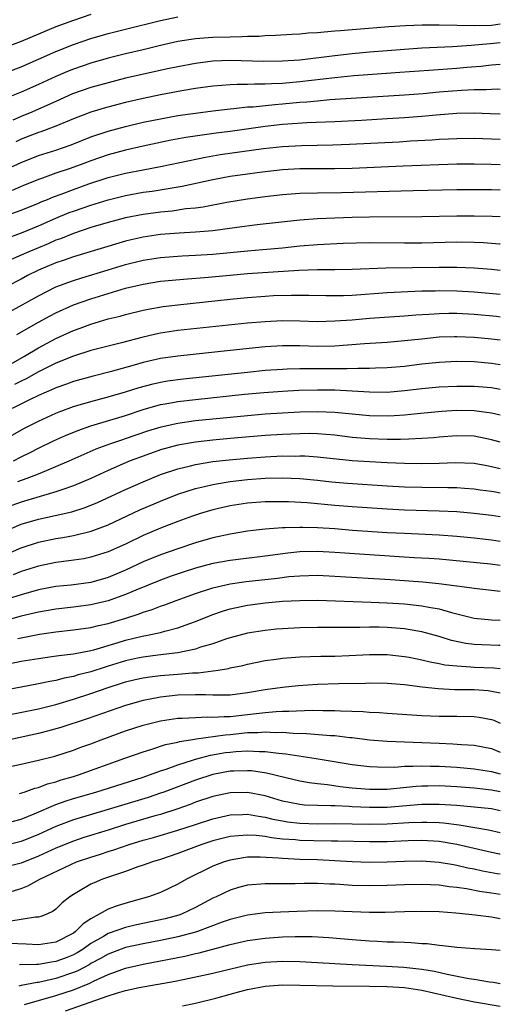
# Model space of a CAD drawing. Units: inches. Extents: x 2507554 to 2508000, y 1527000 to 1528444.
# Drawn here: x 2507945 to 2508000, y 1527759 to 1527872 of the extents above; entities that cross this region are included whole.
import ezdxf

# ---------------------------------------------------------------- set-up
doc = ezdxf.new("R2010")
doc.units = ezdxf.units.IN
doc.header["$MEASUREMENT"] = 0
doc.layers.add('LD25051527_2ft', color=254, linetype='Continuous')

msp = doc.modelspace()

# ---------------------------------------------------------------- linework, layer by layer
at = {"layer": 'LD25051527_2ft'}
for points, elevation in [([(2507953, 1527872.21), (2507951, 1527871.54), (2507949, 1527870.78), (2507945, 1527869.1), (2507941, 1527867.64)], 7306), ([(2507941.22, 1527864.78), (2507945, 1527866.2), (2507947, 1527867.07), (2507949, 1527867.96), (2507951, 1527868.77), (2507953, 1527869.46), (2507955, 1527870.03), (2507957, 1527870.53), (2507961, 1527871.51), (2507963, 1527871.93)], 7304), ([(2508000, 1527871.09), (2507999, 1527870.96), (2507997, 1527870.91), (2507995.04, 1527870.96), (2507993, 1527871), (2507991.02, 1527870.98), (2507989.1, 1527870.9), (2507987.22, 1527870.78), (2507983.5, 1527870.5), (2507983, 1527870.45), (2507981.65, 1527870.35), (2507981, 1527870.28), (2507979.8, 1527870.2), (2507979, 1527870.12), (2507977.94, 1527870.06), (2507977, 1527869.97), (2507976.08, 1527869.92), (2507974.2, 1527869.8), (2507973, 1527869.75), (2507972.31, 1527869.69), (2507971, 1527869.68), (2507970.37, 1527869.63), (2507969, 1527869.62), (2507967, 1527869.56), (2507966.46, 1527869.54), (2507965, 1527869.42), (2507963, 1527869.12), (2507961, 1527868.66), (2507959, 1527868.17), (2507957, 1527867.71), (2507955, 1527867.21), (2507953, 1527866.63), (2507951, 1527865.94), (2507950.33, 1527865.67), (2507949, 1527865.11), (2507947, 1527864.18), (2507945, 1527863.3), (2507941.93, 1527862.07)], 7302), ([(2508000, 1527868.97), (2507998.85, 1527868.85), (2507996.65, 1527868.65), (2507994.5, 1527868.5), (2507991, 1527868.33), (2507989, 1527868.2), (2507987, 1527868.05), (2507985, 1527867.88), (2507983, 1527867.69), (2507981, 1527867.47), (2507977, 1527866.99), (2507975, 1527866.84), (2507972.81, 1527866.81), (2507969, 1527866.93), (2507967, 1527866.85), (2507965, 1527866.6), (2507963, 1527866.22), (2507962.01, 1527866.01), (2507957, 1527864.89), (2507955, 1527864.39), (2507953, 1527863.82), (2507950.91, 1527863.09), (2507949, 1527862.24), (2507947, 1527861.34), (2507946.23, 1527861), (2507945, 1527860.5), (2507944.07, 1527860.07)], 7300), ([(2508000, 1527866.47), (2507999, 1527866.39), (2507997.75, 1527866.25), (2507996.14, 1527866.14), (2507995, 1527866.03), (2507991.78, 1527865.78), (2507988.46, 1527865.54), (2507985.33, 1527865.33), (2507983.17, 1527865.17), (2507981, 1527864.96), (2507977, 1527864.5), (2507975, 1527864.3), (2507973.74, 1527864.26), (2507973, 1527864.2), (2507971.78, 1527864.22), (2507971, 1527864.18), (2507969.81, 1527864.19), (2507969, 1527864.14), (2507968.05, 1527864.05), (2507967, 1527863.99), (2507965, 1527863.71), (2507963.45, 1527863.45), (2507961, 1527862.98), (2507959, 1527862.57), (2507957, 1527862.11), (2507956.11, 1527861.89), (2507954.53, 1527861.47), (2507952.99, 1527861), (2507951, 1527860.24), (2507949, 1527859.4), (2507947.25, 1527858.75), (2507947, 1527858.67), (2507945, 1527857.89), (2507944.39, 1527857.61)], 7298), ([(2507943, 1527854.3), (2507945, 1527855.24), (2507947, 1527856.04), (2507949, 1527856.66), (2507950.74, 1527857.26), (2507953, 1527858.17), (2507955, 1527858.84), (2507957, 1527859.38), (2507959, 1527859.85), (2507961, 1527860.26), (2507963, 1527860.62), (2507965, 1527860.91), (2507967, 1527861.17), (2507969, 1527861.4), (2507969.42, 1527861.42), (2507971, 1527861.6), (2507971.63, 1527861.63), (2507974.11, 1527861.89), (2507975, 1527861.95), (2507977, 1527862.14), (2507977.81, 1527862.19), (2507979, 1527862.32), (2507980.45, 1527862.45), (2507989, 1527862.98), (2507991.15, 1527863.15), (2507993, 1527863.33), (2507995.53, 1527863.53), (2507997, 1527863.6), (2507998.39, 1527863.61), (2507999, 1527863.65), (2507999.67, 1527863.67), (2508000, 1527863.66)], 7296), ([(2508000, 1527860.77), (2507998.83, 1527860.83), (2507997, 1527860.88), (2507995, 1527860.84), (2507992.65, 1527860.65), (2507991, 1527860.5), (2507989, 1527860.35), (2507987, 1527860.23), (2507984.05, 1527860.05), (2507981, 1527859.9), (2507977.78, 1527859.78), (2507975.63, 1527859.64), (2507975, 1527859.58), (2507973, 1527859.35), (2507969, 1527858.8), (2507967.39, 1527858.61), (2507963.9, 1527858.1), (2507962.22, 1527857.78), (2507959, 1527857.11), (2507957, 1527856.66), (2507955, 1527856.12), (2507953, 1527855.43), (2507951.89, 1527855), (2507950.5, 1527854.5), (2507949, 1527854), (2507947.44, 1527853.44), (2507947, 1527853.3), (2507945, 1527852.47), (2507943.97, 1527852.03)], 7294), ([(2507943, 1527849.05), (2507945, 1527849.76), (2507947, 1527850.55), (2507947.3, 1527850.7), (2507948.05, 1527851), (2507948.71, 1527851.29), (2507949.61, 1527851.61), (2507951, 1527852.15), (2507952.78, 1527852.78), (2507955, 1527853.5), (2507957, 1527854.01), (2507959, 1527854.4), (2507961, 1527854.77), (2507963.22, 1527855.22), (2507966.15, 1527855.85), (2507967.86, 1527856.14), (2507972.83, 1527856.83), (2507975, 1527857.08), (2507977.2, 1527857.2), (2507980.76, 1527857.24), (2507982.68, 1527857.32), (2507988.38, 1527857.62), (2507989.71, 1527857.71), (2507992.17, 1527857.83), (2507993, 1527857.89), (2507994.06, 1527857.94), (2507995, 1527858), (2507997, 1527858.02), (2507999, 1527857.95), (2508000, 1527857.9)], 7292), ([(2507943, 1527846.38), (2507945.24, 1527847.24), (2507947, 1527847.95), (2507949, 1527848.84), (2507950.52, 1527849.48), (2507951, 1527849.66), (2507953, 1527850.35), (2507955, 1527850.96), (2507957, 1527851.44), (2507959, 1527851.81), (2507960.04, 1527851.96), (2507962.34, 1527852.34), (2507963.49, 1527852.51), (2507967, 1527853.29), (2507969, 1527853.65), (2507971, 1527853.95), (2507972.09, 1527854.09), (2507973, 1527854.2), (2507975, 1527854.41), (2507977, 1527854.53), (2507979, 1527854.55), (2507981, 1527854.56), (2507983, 1527854.6), (2507988.85, 1527854.85), (2507995, 1527855.07), (2507997, 1527855.08), (2507998.96, 1527855.04), (2508000, 1527855.01)], 7290), ([(2508000, 1527852.07), (2507999, 1527852.09), (2507995, 1527852.09), (2507989.98, 1527851.98), (2507981.76, 1527851.76), (2507979, 1527851.72), (2507977, 1527851.66), (2507975, 1527851.52), (2507973, 1527851.3), (2507971, 1527851.03), (2507968.63, 1527850.63), (2507965.89, 1527850.11), (2507965, 1527850), (2507963.9, 1527849.9), (2507962.34, 1527849.66), (2507961, 1527849.53), (2507959, 1527849.25), (2507957, 1527848.87), (2507955, 1527848.36), (2507953, 1527847.76), (2507951, 1527847.1), (2507949.51, 1527846.49), (2507949, 1527846.31), (2507948.1, 1527845.91), (2507945.88, 1527845), (2507943.88, 1527844.12)], 7288), ([(2508000, 1527849), (2507999.05, 1527849.05), (2507997, 1527849.08), (2507995, 1527849.08), (2507991, 1527849), (2507984.97, 1527848.97), (2507983, 1527848.92), (2507981, 1527848.84), (2507979, 1527848.75), (2507977, 1527848.61), (2507972.09, 1527848.09), (2507969.78, 1527847.78), (2507967, 1527847.38), (2507965, 1527847.22), (2507963.13, 1527847.13), (2507961, 1527846.96), (2507959, 1527846.67), (2507957.63, 1527846.37), (2507957, 1527846.21), (2507951, 1527844.41), (2507949.96, 1527844.04), (2507949, 1527843.72), (2507947.26, 1527843), (2507947, 1527842.88), (2507945.75, 1527842.25), (2507945, 1527841.86), (2507943.37, 1527841)], 7286), ([(2507942.53, 1527837.47), (2507947, 1527839.95), (2507949, 1527840.96), (2507951, 1527841.71), (2507951.99, 1527841.99), (2507955, 1527842.9), (2507957, 1527843.53), (2507959, 1527844.03), (2507961, 1527844.34), (2507963.47, 1527844.53), (2507965, 1527844.6), (2507967, 1527844.73), (2507971, 1527845.11), (2507972.76, 1527845.24), (2507975, 1527845.45), (2507977, 1527845.67), (2507979, 1527845.83), (2507981.97, 1527845.97), (2507985, 1527846.05), (2507989, 1527846.01), (2507991, 1527846.03), (2507995, 1527846.13), (2507997, 1527846.11), (2507998.06, 1527846.06), (2507999.91, 1527845.91), (2508000, 1527845.9)], 7284), ([(2507944.52, 1527835.48), (2507947, 1527836.9), (2507948.35, 1527837.65), (2507949, 1527837.99), (2507951, 1527838.91), (2507953, 1527839.6), (2507957, 1527840.81), (2507959, 1527841.29), (2507961, 1527841.6), (2507964.11, 1527841.89), (2507966.04, 1527842.04), (2507969, 1527842.32), (2507971, 1527842.49), (2507976.89, 1527842.89), (2507979, 1527842.95), (2507981, 1527842.96), (2507983, 1527843), (2507986.85, 1527843.15), (2507993, 1527843.23), (2507995, 1527843.23), (2507997, 1527843.15), (2507999, 1527842.99), (2508000, 1527842.89)], 7282), ([(2507943.85, 1527832.15), (2507945.41, 1527833), (2507947, 1527833.96), (2507949, 1527835.04), (2507951, 1527835.96), (2507951.78, 1527836.22), (2507953, 1527836.69), (2507955, 1527837.28), (2507956.38, 1527837.62), (2507957, 1527837.81), (2507959, 1527838.3), (2507959.58, 1527838.42), (2507961.29, 1527838.71), (2507963, 1527838.91), (2507969, 1527839.55), (2507971, 1527839.74), (2507973, 1527839.9), (2507973.96, 1527839.96), (2507976.03, 1527840.03), (2507978.02, 1527840.02), (2507979.98, 1527839.98), (2507981, 1527839.97), (2507981.99, 1527839.99), (2507983, 1527840.03), (2507987, 1527840.32), (2507991, 1527840.49), (2507992.51, 1527840.51), (2507993, 1527840.54), (2507995, 1527840.51), (2507997, 1527840.38), (2508000, 1527840.14)], 7280), ([(2508000, 1527837.5), (2507999.55, 1527837.55), (2507997, 1527837.78), (2507995, 1527837.9), (2507994.1, 1527837.9), (2507993, 1527837.88), (2507991.79, 1527837.79), (2507990.29, 1527837.71), (2507989, 1527837.59), (2507985, 1527837.32), (2507983, 1527837.15), (2507981.01, 1527837.01), (2507979, 1527836.97), (2507977, 1527837.03), (2507975, 1527837.05), (2507973.03, 1527836.97), (2507971, 1527836.79), (2507963, 1527835.94), (2507961, 1527835.64), (2507960.47, 1527835.53), (2507958.85, 1527835.15), (2507956.53, 1527834.53), (2507953, 1527833.65), (2507951, 1527833.01), (2507949, 1527832.2), (2507947, 1527831.2), (2507945.58, 1527830.42), (2507945, 1527830.14), (2507944.25, 1527829.75)], 7278), ([(2508000, 1527834.83), (2507999, 1527834.97), (2507997, 1527835.16), (2507995, 1527835.24), (2507994.76, 1527835.24), (2507993, 1527835.18), (2507991, 1527834.98), (2507989, 1527834.76), (2507987, 1527834.58), (2507984.42, 1527834.42), (2507981, 1527834.17), (2507979, 1527834.13), (2507977, 1527834.18), (2507976.18, 1527834.18), (2507975, 1527834.19), (2507973, 1527834.07), (2507969, 1527833.67), (2507963, 1527833.02), (2507961, 1527832.73), (2507959, 1527832.28), (2507957.98, 1527831.98), (2507955.21, 1527831.21), (2507953.27, 1527830.73), (2507951, 1527830.11), (2507950.2, 1527829.8), (2507949, 1527829.39), (2507948.74, 1527829.26), (2507947, 1527828.51), (2507946.06, 1527828.06), (2507943.97, 1527827)], 7276), ([(2507943, 1527823.38), (2507945.3, 1527824.7), (2507947, 1527825.57), (2507949, 1527826.48), (2507949.37, 1527826.63), (2507951, 1527827.22), (2507953, 1527827.81), (2507955, 1527828.33), (2507957, 1527828.93), (2507958.57, 1527829.43), (2507960.15, 1527829.85), (2507961, 1527830.04), (2507961.82, 1527830.18), (2507963.59, 1527830.41), (2507971, 1527831.19), (2507973, 1527831.39), (2507975, 1527831.54), (2507975.55, 1527831.55), (2507977, 1527831.6), (2507977.59, 1527831.59), (2507982.41, 1527831.59), (2507983.65, 1527831.65), (2507985, 1527831.64), (2507985.67, 1527831.67), (2507987, 1527831.7), (2507989, 1527831.88), (2507991, 1527832.13), (2507993, 1527832.34), (2507995, 1527832.44), (2507997, 1527832.4), (2507999, 1527832.22), (2508000, 1527832.07)], 7274), ([(2507944.12, 1527821), (2507945, 1527821.45), (2507946.04, 1527821.96), (2507947, 1527822.46), (2507948.71, 1527823.29), (2507950.09, 1527823.91), (2507951.51, 1527824.49), (2507952.99, 1527825.01), (2507957, 1527826.22), (2507959, 1527826.89), (2507961, 1527827.46), (2507961.55, 1527827.55), (2507963, 1527827.82), (2507965, 1527828.06), (2507970.66, 1527828.66), (2507972.86, 1527828.86), (2507975, 1527829.01), (2507976.89, 1527829.11), (2507979, 1527829.16), (2507981, 1527829.14), (2507983, 1527829.04), (2507985, 1527828.91), (2507987, 1527828.9), (2507989, 1527829.07), (2507991, 1527829.3), (2507993, 1527829.48), (2507995, 1527829.59), (2507997, 1527829.58), (2507999, 1527829.4), (2508000, 1527829.22)], 7272), ([(2507944.62, 1527818.62), (2507945.7, 1527819), (2507947, 1527819.52), (2507947.91, 1527819.91), (2507949, 1527820.34), (2507950.51, 1527821), (2507952.23, 1527821.77), (2507953.63, 1527822.37), (2507955.31, 1527823), (2507956.56, 1527823.43), (2507957, 1527823.57), (2507959.56, 1527824.44), (2507961.09, 1527824.91), (2507963, 1527825.33), (2507965, 1527825.62), (2507967, 1527825.84), (2507971, 1527826.22), (2507973, 1527826.38), (2507975, 1527826.51), (2507977, 1527826.63), (2507979, 1527826.68), (2507981, 1527826.6), (2507985, 1527826.19), (2507987, 1527826.15), (2507987.81, 1527826.19), (2507989, 1527826.28), (2507990.44, 1527826.44), (2507993.3, 1527826.7), (2507995, 1527826.8), (2507997, 1527826.78), (2507999, 1527826.52), (2508000, 1527826.29)], 7270), ([(2508000, 1527823.13), (2507999, 1527823.43), (2507997, 1527823.83), (2507995, 1527823.88), (2507993, 1527823.72), (2507992.35, 1527823.65), (2507991, 1527823.55), (2507989.5, 1527823.5), (2507988.56, 1527823.44), (2507987, 1527823.45), (2507985, 1527823.52), (2507983, 1527823.7), (2507981, 1527823.95), (2507979.98, 1527824.02), (2507979, 1527824.11), (2507978.13, 1527824.13), (2507977, 1527824.12), (2507975.94, 1527824.06), (2507975, 1527824.03), (2507973, 1527823.9), (2507969, 1527823.58), (2507967, 1527823.39), (2507965, 1527823.15), (2507963, 1527822.8), (2507961, 1527822.25), (2507959, 1527821.55), (2507957.53, 1527821), (2507957, 1527820.78), (2507955, 1527819.91), (2507953, 1527818.97), (2507951, 1527818.12), (2507949.69, 1527817.69), (2507949, 1527817.43), (2507945, 1527816.28), (2507943, 1527815.53)], 7268), ([(2507943, 1527812.87), (2507945, 1527813.73), (2507947, 1527814.31), (2507950.83, 1527815.17), (2507952.35, 1527815.65), (2507953.77, 1527816.23), (2507957, 1527817.73), (2507959, 1527818.61), (2507961, 1527819.42), (2507963, 1527820.09), (2507964.43, 1527820.43), (2507965, 1527820.59), (2507967, 1527820.91), (2507968.88, 1527821.12), (2507971, 1527821.31), (2507973, 1527821.46), (2507975, 1527821.57), (2507976.44, 1527821.56), (2507977, 1527821.58), (2507977.57, 1527821.57), (2507979, 1527821.47), (2507983, 1527821.05), (2507985, 1527820.91), (2507987, 1527820.8), (2507989, 1527820.73), (2507991, 1527820.7), (2507993, 1527820.75), (2507994.82, 1527820.82), (2507997, 1527820.73), (2507998.46, 1527820.46), (2507999, 1527820.37), (2508000, 1527820.11)], 7266), ([(2507943, 1527810.13), (2507945, 1527811.04), (2507947, 1527811.68), (2507949, 1527812.1), (2507949.79, 1527812.21), (2507951, 1527812.45), (2507953.05, 1527812.95), (2507955, 1527813.68), (2507958.63, 1527815.37), (2507961, 1527816.39), (2507963, 1527817.17), (2507965, 1527817.82), (2507966.06, 1527818.06), (2507967, 1527818.3), (2507968.54, 1527818.54), (2507969, 1527818.63), (2507971, 1527818.85), (2507973, 1527819), (2507975, 1527819.04), (2507977, 1527818.97), (2507979, 1527818.79), (2507980.61, 1527818.61), (2507982.45, 1527818.45), (2507987, 1527818.14), (2507989, 1527818.03), (2507991, 1527817.98), (2507993.96, 1527817.96), (2507995, 1527817.93), (2507995.88, 1527817.88), (2507997, 1527817.8), (2507997.69, 1527817.69), (2507999, 1527817.52), (2507999.44, 1527817.44), (2508000, 1527817.35)], 7264), ([(2508000, 1527814.59), (2507999, 1527814.72), (2507997, 1527814.96), (2507995, 1527815.14), (2507993, 1527815.23), (2507989, 1527815.34), (2507987, 1527815.45), (2507983, 1527815.73), (2507981, 1527815.89), (2507977.83, 1527816.17), (2507975.7, 1527816.3), (2507975, 1527816.32), (2507973, 1527816.31), (2507971, 1527816.15), (2507969, 1527815.84), (2507967, 1527815.39), (2507965.7, 1527815), (2507964.66, 1527814.66), (2507963, 1527814.06), (2507961, 1527813.29), (2507959, 1527812.43), (2507957, 1527811.46), (2507955, 1527810.58), (2507953, 1527809.94), (2507952.22, 1527809.78), (2507950.48, 1527809.52), (2507949, 1527809.35), (2507947, 1527808.93), (2507945, 1527808.3), (2507944.09, 1527807.91)], 7262), ([(2508000, 1527811.75), (2507999, 1527811.89), (2507997, 1527812.12), (2507995, 1527812.33), (2507993, 1527812.48), (2507989, 1527812.65), (2507987, 1527812.76), (2507983.03, 1527813.03), (2507981, 1527813.2), (2507979, 1527813.32), (2507977.34, 1527813.34), (2507977, 1527813.37), (2507975.3, 1527813.3), (2507975, 1527813.31), (2507973, 1527813.17), (2507971.62, 1527813), (2507971, 1527812.93), (2507969, 1527812.6), (2507967, 1527812.16), (2507965, 1527811.58), (2507963, 1527810.92), (2507961, 1527810.23), (2507959, 1527809.4), (2507957, 1527808.46), (2507955, 1527807.61), (2507953, 1527807.03), (2507950.76, 1527806.76), (2507949, 1527806.59), (2507947, 1527806.2), (2507945, 1527805.65), (2507943.02, 1527805.02)], 7260), ([(2508000, 1527808.99), (2507998.86, 1527809.14), (2507993, 1527809.71), (2507991.8, 1527809.8), (2507990.11, 1527809.89), (2507985, 1527810.21), (2507981, 1527810.5), (2507979, 1527810.61), (2507977, 1527810.55), (2507975.6, 1527810.4), (2507973, 1527810.06), (2507969, 1527809.58), (2507967, 1527809.22), (2507965, 1527808.68), (2507963.72, 1527808.28), (2507962.23, 1527807.77), (2507961, 1527807.33), (2507958.17, 1527806.17), (2507957, 1527805.66), (2507955, 1527804.94), (2507953, 1527804.47), (2507951, 1527804.21), (2507949, 1527803.98), (2507947, 1527803.63), (2507945, 1527803.17), (2507943, 1527802.6)], 7258), ([(2507944.63, 1527800.63), (2507947.13, 1527801.13), (2507949, 1527801.39), (2507951, 1527801.61), (2507953, 1527801.88), (2507953.9, 1527802.1), (2507955, 1527802.35), (2507957.04, 1527802.96), (2507958.55, 1527803.45), (2507959, 1527803.63), (2507960.05, 1527803.95), (2507961, 1527804.33), (2507961.51, 1527804.49), (2507962.8, 1527805), (2507965, 1527805.79), (2507967, 1527806.45), (2507969, 1527806.91), (2507970.82, 1527807.18), (2507974.44, 1527807.56), (2507975.72, 1527807.72), (2507977, 1527807.83), (2507979, 1527807.89), (2507981, 1527807.79), (2507987.39, 1527807.39), (2507991.12, 1527807.12), (2507992.94, 1527806.94), (2507994.72, 1527806.72), (2507995, 1527806.66), (2507996.48, 1527806.48), (2507997, 1527806.38), (2507999, 1527806.18), (2508000, 1527806.05)], 7256), ([(2507943.75, 1527797.75), (2507945, 1527798.01), (2507947, 1527798.34), (2507948.54, 1527798.54), (2507949.32, 1527798.68), (2507951, 1527798.88), (2507953, 1527799.25), (2507953.34, 1527799.34), (2507956.16, 1527800.16), (2507957, 1527800.42), (2507958.88, 1527800.88), (2507959.5, 1527801), (2507961, 1527801.33), (2507961.48, 1527801.48), (2507963, 1527801.86), (2507964.35, 1527802.35), (2507965, 1527802.57), (2507967, 1527803.36), (2507968.22, 1527803.78), (2507969, 1527804.01), (2507971, 1527804.45), (2507973, 1527804.72), (2507975, 1527804.9), (2507977, 1527805), (2507979, 1527805.02), (2507985.19, 1527804.81), (2507987, 1527804.73), (2507989, 1527804.59), (2507991, 1527804.38), (2507991.79, 1527804.21), (2507993, 1527804.01), (2507994.4, 1527803.6), (2507995, 1527803.46), (2507997, 1527802.96), (2507999, 1527802.78), (2508000, 1527802.74)], 7254), ([(2508000, 1527799.81), (2507999.82, 1527799.82), (2507997.88, 1527799.88), (2507997, 1527799.93), (2507996.04, 1527800.04), (2507994.39, 1527800.39), (2507993, 1527800.84), (2507991, 1527801.38), (2507990.55, 1527801.45), (2507989, 1527801.72), (2507987, 1527801.89), (2507986.09, 1527801.91), (2507985, 1527801.91), (2507983.87, 1527801.87), (2507981, 1527801.87), (2507979, 1527801.89), (2507977, 1527801.86), (2507975, 1527801.74), (2507974.32, 1527801.68), (2507973, 1527801.53), (2507971, 1527801.22), (2507969, 1527800.71), (2507968.58, 1527800.58), (2507967, 1527800.03), (2507965.61, 1527799.61), (2507965, 1527799.39), (2507963, 1527798.96), (2507960.71, 1527798.71), (2507959, 1527798.5), (2507958.36, 1527798.36), (2507957, 1527798.06), (2507955, 1527797.44), (2507954.65, 1527797.35), (2507953, 1527796.81), (2507951.56, 1527796.44), (2507951, 1527796.27), (2507949.93, 1527796.07), (2507949, 1527795.81), (2507948.3, 1527795.7), (2507947, 1527795.41), (2507945, 1527795.05), (2507943, 1527794.64)], 7252), ([(2507943, 1527791.74), (2507947, 1527792.56), (2507949, 1527793.06), (2507951, 1527793.67), (2507953, 1527794.31), (2507954.98, 1527795), (2507956.52, 1527795.48), (2507957, 1527795.64), (2507958.09, 1527795.91), (2507959, 1527796.11), (2507959.77, 1527796.23), (2507961, 1527796.38), (2507963, 1527796.53), (2507964.68, 1527796.68), (2507965.31, 1527796.69), (2507967.6, 1527797), (2507968.81, 1527797.19), (2507969, 1527797.25), (2507970.46, 1527797.54), (2507971, 1527797.68), (2507973, 1527798.09), (2507974.26, 1527798.26), (2507975, 1527798.37), (2507977, 1527798.53), (2507979.4, 1527798.6), (2507981, 1527798.61), (2507982.66, 1527798.66), (2507985, 1527798.77), (2507987, 1527798.78), (2507989, 1527798.56), (2507989.53, 1527798.47), (2507991, 1527798.19), (2507991.95, 1527797.95), (2507993, 1527797.77), (2507993.62, 1527797.62), (2507995, 1527797.47), (2507996.61, 1527797.39), (2507997, 1527797.35), (2507999.27, 1527797.27), (2508000, 1527797.19)], 7250), ([(2508000, 1527794.35), (2507999, 1527794.56), (2507998.61, 1527794.61), (2507997, 1527794.72), (2507994.75, 1527794.75), (2507992.85, 1527794.85), (2507991.03, 1527795.03), (2507989, 1527795.29), (2507987, 1527795.45), (2507985, 1527795.48), (2507984.54, 1527795.46), (2507981.42, 1527795.42), (2507979, 1527795.34), (2507976.8, 1527795.2), (2507975, 1527795.01), (2507973, 1527794.73), (2507971, 1527794.39), (2507969, 1527794.14), (2507968.14, 1527794.14), (2507967, 1527794.11), (2507966.15, 1527794.15), (2507965, 1527794.16), (2507963, 1527794.11), (2507962, 1527794), (2507961, 1527793.91), (2507959.62, 1527793.62), (2507959, 1527793.51), (2507957, 1527792.94), (2507952.58, 1527791.42), (2507949.58, 1527790.42), (2507948.02, 1527789.98), (2507947, 1527789.72), (2507941, 1527788.43)], 7248), ([(2507943, 1527785.79), (2507945, 1527786.2), (2507947, 1527786.66), (2507948.87, 1527787.13), (2507951, 1527787.81), (2507951.86, 1527788.14), (2507953, 1527788.54), (2507954.21, 1527789), (2507957, 1527790.02), (2507959, 1527790.68), (2507961, 1527791.19), (2507963, 1527791.48), (2507963.48, 1527791.48), (2507965, 1527791.57), (2507966.39, 1527791.62), (2507967, 1527791.59), (2507968.31, 1527791.69), (2507969, 1527791.69), (2507971, 1527791.92), (2507971.99, 1527792.01), (2507973, 1527792.15), (2507974.26, 1527792.26), (2507975, 1527792.28), (2507975.73, 1527792.27), (2507978.39, 1527792.39), (2507979.64, 1527792.36), (2507981, 1527792.38), (2507981.67, 1527792.33), (2507984.26, 1527792.26), (2507985, 1527792.19), (2507986.13, 1527792.13), (2507987, 1527792.05), (2507991, 1527791.79), (2507993, 1527791.7), (2507995, 1527791.71), (2507997, 1527791.67), (2507997.59, 1527791.59), (2507999, 1527791.33), (2507999.25, 1527791.25), (2508000, 1527790.92)], 7246), ([(2507944.83, 1527782.83), (2507945.36, 1527783), (2507946.56, 1527783.44), (2507947, 1527783.54), (2507948.05, 1527783.95), (2507949, 1527784.19), (2507949.6, 1527784.4), (2507951, 1527784.81), (2507951.6, 1527785), (2507956.91, 1527786.91), (2507959, 1527787.64), (2507959.9, 1527787.9), (2507961.56, 1527788.45), (2507963, 1527788.74), (2507963.2, 1527788.8), (2507964.44, 1527789), (2507964.91, 1527789.09), (2507965.1, 1527789.1), (2507968.41, 1527789.59), (2507969, 1527789.62), (2507971, 1527789.82), (2507972.16, 1527789.84), (2507973, 1527789.92), (2507974.15, 1527789.85), (2507975, 1527789.87), (2507976.23, 1527789.77), (2507977.74, 1527789.74), (2507980.51, 1527789.49), (2507981, 1527789.48), (2507982.73, 1527789.27), (2507983, 1527789.25), (2507985, 1527789), (2507987, 1527788.83), (2507993, 1527788.6), (2507994.55, 1527788.55), (2507995.53, 1527788.47), (2507997, 1527788.39), (2507999, 1527788.01), (2508000, 1527787.58)], 7244), ([(2507943, 1527779.36), (2507945, 1527779.9), (2507946.52, 1527780.52), (2507949, 1527781.56), (2507950.05, 1527781.95), (2507951, 1527782.25), (2507953.58, 1527783), (2507959, 1527784.73), (2507961, 1527785.43), (2507961.64, 1527785.63), (2507963, 1527786.14), (2507964.66, 1527786.66), (2507965, 1527786.78), (2507966.75, 1527787.25), (2507968.47, 1527787.53), (2507969, 1527787.6), (2507969.66, 1527787.66), (2507971, 1527787.74), (2507972.35, 1527787.65), (2507973, 1527787.66), (2507974.54, 1527787.46), (2507975.39, 1527787.39), (2507978.87, 1527786.87), (2507983, 1527786.18), (2507985, 1527785.93), (2507985.89, 1527785.89), (2507987.88, 1527785.88), (2507989, 1527785.96), (2507989.96, 1527785.96), (2507991, 1527786.02), (2507991.99, 1527785.99), (2507993, 1527785.98), (2507995, 1527785.86), (2507997, 1527785.68), (2507999, 1527785.37), (2508000, 1527785.08)], 7242), ([(2508000, 1527783.03), (2507999, 1527783.23), (2507997, 1527783.45), (2507995, 1527783.6), (2507993, 1527783.71), (2507991.67, 1527783.67), (2507991, 1527783.67), (2507990.36, 1527783.64), (2507987, 1527783.31), (2507985, 1527783.29), (2507983, 1527783.47), (2507981.62, 1527783.62), (2507980.15, 1527783.85), (2507979, 1527783.95), (2507978.07, 1527784.07), (2507977, 1527784.25), (2507975.38, 1527784.62), (2507973.17, 1527785.17), (2507971.43, 1527785.43), (2507971, 1527785.46), (2507969.42, 1527785.42), (2507969, 1527785.4), (2507967, 1527785.03), (2507965, 1527784.38), (2507961.39, 1527783), (2507961, 1527782.86), (2507959.6, 1527782.4), (2507954.99, 1527780.99), (2507951, 1527779.81), (2507949, 1527779.06), (2507947, 1527778.15), (2507945, 1527777.32), (2507943, 1527776.85)], 7240), ([(2508000, 1527780.86), (2507999, 1527781.07), (2507997, 1527781.29), (2507995, 1527781.47), (2507993, 1527781.59), (2507991, 1527781.57), (2507987, 1527781.24), (2507985, 1527781.22), (2507983, 1527781.32), (2507982.65, 1527781.35), (2507981, 1527781.41), (2507980.56, 1527781.44), (2507979, 1527781.45), (2507977.51, 1527781.51), (2507977, 1527781.57), (2507975.8, 1527781.8), (2507975, 1527781.98), (2507973, 1527782.56), (2507971, 1527782.95), (2507969, 1527782.93), (2507967, 1527782.5), (2507965, 1527781.83), (2507964.41, 1527781.59), (2507963, 1527781.09), (2507961, 1527780.44), (2507960.24, 1527780.23), (2507957, 1527779.29), (2507955, 1527778.64), (2507952.21, 1527777.79), (2507951, 1527777.39), (2507949, 1527776.58), (2507947, 1527775.65), (2507945, 1527774.85), (2507943, 1527774.34)], 7238), ([(2507943, 1527771.34), (2507945, 1527771.96), (2507945.76, 1527772.24), (2507947.16, 1527773), (2507950.71, 1527774.71), (2507951.37, 1527775), (2507953, 1527775.55), (2507954.12, 1527775.88), (2507955, 1527776.18), (2507955.63, 1527776.37), (2507957.39, 1527777), (2507959, 1527777.48), (2507960.2, 1527777.8), (2507963, 1527778.62), (2507965, 1527779.29), (2507967, 1527779.94), (2507969, 1527780.4), (2507970.43, 1527780.43), (2507971, 1527780.47), (2507972.23, 1527780.23), (2507973, 1527780.13), (2507973.9, 1527779.9), (2507975, 1527779.69), (2507975.59, 1527779.59), (2507977, 1527779.43), (2507979, 1527779.38), (2507981, 1527779.4), (2507985, 1527779.33), (2507987, 1527779.35), (2507989.5, 1527779.5), (2507991, 1527779.57), (2507991.57, 1527779.57), (2507993, 1527779.52), (2507993.49, 1527779.49), (2507995.26, 1527779.26), (2507998.66, 1527778.66), (2508000, 1527778.35)], 7236), ([(2508000, 1527775.87), (2507999.89, 1527775.89), (2507999, 1527776.07), (2507995, 1527777), (2507993, 1527777.34), (2507991, 1527777.46), (2507989.42, 1527777.42), (2507987, 1527777.31), (2507985, 1527777.29), (2507981.37, 1527777.37), (2507980.63, 1527777.37), (2507978.59, 1527777.41), (2507977, 1527777.46), (2507976.49, 1527777.51), (2507975, 1527777.62), (2507973.75, 1527777.75), (2507973, 1527777.9), (2507971.98, 1527778.02), (2507971, 1527778.07), (2507969.97, 1527777.97), (2507969, 1527777.91), (2507967, 1527777.42), (2507965.73, 1527777), (2507963, 1527775.95), (2507961, 1527775.28), (2507960.07, 1527775), (2507959, 1527774.6), (2507958.41, 1527774.41), (2507957, 1527773.89), (2507955.36, 1527773.36), (2507954.33, 1527773), (2507953.39, 1527772.61), (2507953, 1527772.43), (2507951.6, 1527771.6), (2507951, 1527771.27), (2507950.59, 1527771), (2507949.71, 1527770.29), (2507949, 1527769.59), (2507948.67, 1527769.33), (2507947.95, 1527769), (2507947.28, 1527768.72), (2507947, 1527768.65), (2507946.66, 1527768.66), (2507943.82, 1527768.18)], 7234), ([(2508000, 1527773.59), (2507999.64, 1527773.64), (2507997.94, 1527773.94), (2507997, 1527774.15), (2507996.28, 1527774.28), (2507995, 1527774.59), (2507994.64, 1527774.64), (2507993, 1527774.94), (2507991, 1527775.07), (2507989, 1527775.03), (2507987, 1527774.95), (2507985, 1527774.93), (2507982.98, 1527775.02), (2507981, 1527775.13), (2507979, 1527775.22), (2507977, 1527775.28), (2507975, 1527775.39), (2507974.56, 1527775.44), (2507972.45, 1527775.55), (2507971, 1527775.52), (2507970.54, 1527775.46), (2507969, 1527775.21), (2507968.29, 1527775), (2507967, 1527774.52), (2507963.97, 1527773), (2507963, 1527772.43), (2507961, 1527771.5), (2507959.64, 1527771), (2507957.57, 1527770.43), (2507956.03, 1527769.97), (2507955, 1527769.58), (2507953.98, 1527769), (2507953, 1527768.48), (2507952.11, 1527767.89), (2507951.26, 1527767), (2507951, 1527766.82), (2507949, 1527765.8), (2507947, 1527765.48), (2507945.57, 1527765.57), (2507943.62, 1527765.62)], 7232), ([(2508000, 1527771.24), (2507999, 1527771.4), (2507997.6, 1527771.6), (2507996.11, 1527771.89), (2507995, 1527772.06), (2507994.14, 1527772.14), (2507993, 1527772.32), (2507991, 1527772.4), (2507989, 1527772.35), (2507987, 1527772.27), (2507985, 1527772.24), (2507983, 1527772.3), (2507981.6, 1527772.4), (2507981, 1527772.43), (2507980.43, 1527772.43), (2507979, 1527772.5), (2507977.5, 1527772.5), (2507976.47, 1527772.47), (2507973, 1527772.49), (2507971, 1527772.31), (2507969.95, 1527772.05), (2507969, 1527771.77), (2507967.4, 1527771), (2507967, 1527770.82), (2507965, 1527769.75), (2507963.42, 1527769), (2507963.12, 1527768.88), (2507961.53, 1527768.47), (2507958.23, 1527767.77), (2507957, 1527767.47), (2507955, 1527766.78), (2507954.45, 1527766.45), (2507953, 1527765.62), (2507952.13, 1527765), (2507951.44, 1527764.56), (2507951, 1527764.33), (2507950.05, 1527763.95), (2507949, 1527763.55), (2507948.51, 1527763.49), (2507947, 1527763.23), (2507946.76, 1527763.24), (2507944.81, 1527763.19)], 7230), ([(2508000, 1527768.47), (2507999, 1527768.65), (2507997.11, 1527768.89), (2507994.88, 1527769.12), (2507993, 1527769.25), (2507991, 1527769.3), (2507989, 1527769.26), (2507986.8, 1527769.2), (2507985, 1527769.19), (2507983, 1527769.25), (2507981, 1527769.35), (2507979, 1527769.38), (2507976.68, 1527769.32), (2507974.76, 1527769.24), (2507973, 1527769.14), (2507971, 1527768.89), (2507969, 1527768.39), (2507968.07, 1527768.07), (2507965.26, 1527767), (2507965, 1527766.92), (2507963, 1527766.38), (2507961, 1527765.99), (2507959, 1527765.61), (2507957, 1527765.17), (2507955, 1527764.42), (2507954.1, 1527763.9), (2507953, 1527763.32), (2507952.8, 1527763.2), (2507951.51, 1527762.49), (2507951, 1527762.29), (2507949, 1527761.6), (2507948.48, 1527761.52), (2507947, 1527761.15), (2507946.85, 1527761.15), (2507945, 1527760.81), (2507944.73, 1527760.73)], 7228), ([(2507945.38, 1527758.62), (2507949, 1527759.65), (2507951, 1527760.31), (2507952.9, 1527761.1), (2507953.32, 1527761.32), (2507955, 1527762.08), (2507957, 1527762.8), (2507959, 1527763.27), (2507963.81, 1527764.19), (2507965, 1527764.47), (2507965.45, 1527764.55), (2507969, 1527765.5), (2507971, 1527765.96), (2507973, 1527766.26), (2507975, 1527766.4), (2507976.44, 1527766.44), (2507978.42, 1527766.42), (2507980.31, 1527766.31), (2507983, 1527766.08), (2507985, 1527765.93), (2507985.9, 1527765.9), (2507987, 1527765.84), (2507987.83, 1527765.83), (2507989, 1527765.77), (2507989.75, 1527765.75), (2507991, 1527765.65), (2507991.62, 1527765.62), (2507993, 1527765.44), (2507993.42, 1527765.42), (2507995, 1527765.22), (2507997.06, 1527765.06), (2507999, 1527764.96), (2508000, 1527764.86)], 7226), ([(2507950.1, 1527757.9), (2507955, 1527759.64), (2507955.94, 1527759.94), (2507957, 1527760.23), (2507958.57, 1527760.57), (2507962.68, 1527761.32), (2507964.34, 1527761.66), (2507967, 1527762.23), (2507971, 1527763.18), (2507973, 1527763.5), (2507975, 1527763.62), (2507977, 1527763.58), (2507979, 1527763.47), (2507983, 1527763.21), (2507986.95, 1527763.05), (2507988.93, 1527762.93), (2507991, 1527762.7), (2507992.45, 1527762.45), (2507993.9, 1527762.1), (2507996.37, 1527761.63), (2507997, 1527761.54), (2507998.76, 1527761.24), (2507999.2, 1527761.2), (2508000, 1527761.04)], 7224), ([(2507963.52, 1527758.48), (2507965, 1527758.8), (2507967.37, 1527759.37), (2507969, 1527759.82), (2507970.11, 1527760.11), (2507971, 1527760.37), (2507973, 1527760.75), (2507975, 1527760.88), (2507977, 1527760.87), (2507980.78, 1527760.78), (2507985, 1527760.74), (2507987, 1527760.7), (2507989, 1527760.57), (2507991, 1527760.27), (2507993.68, 1527759.68), (2507995, 1527759.36), (2507997.05, 1527758.95), (2508000, 1527758.43)], 7222)]:
    msp.add_lwpolyline(points, dxfattribs=dict(at, elevation=elevation))

doc.saveas('drawing.dxf')
